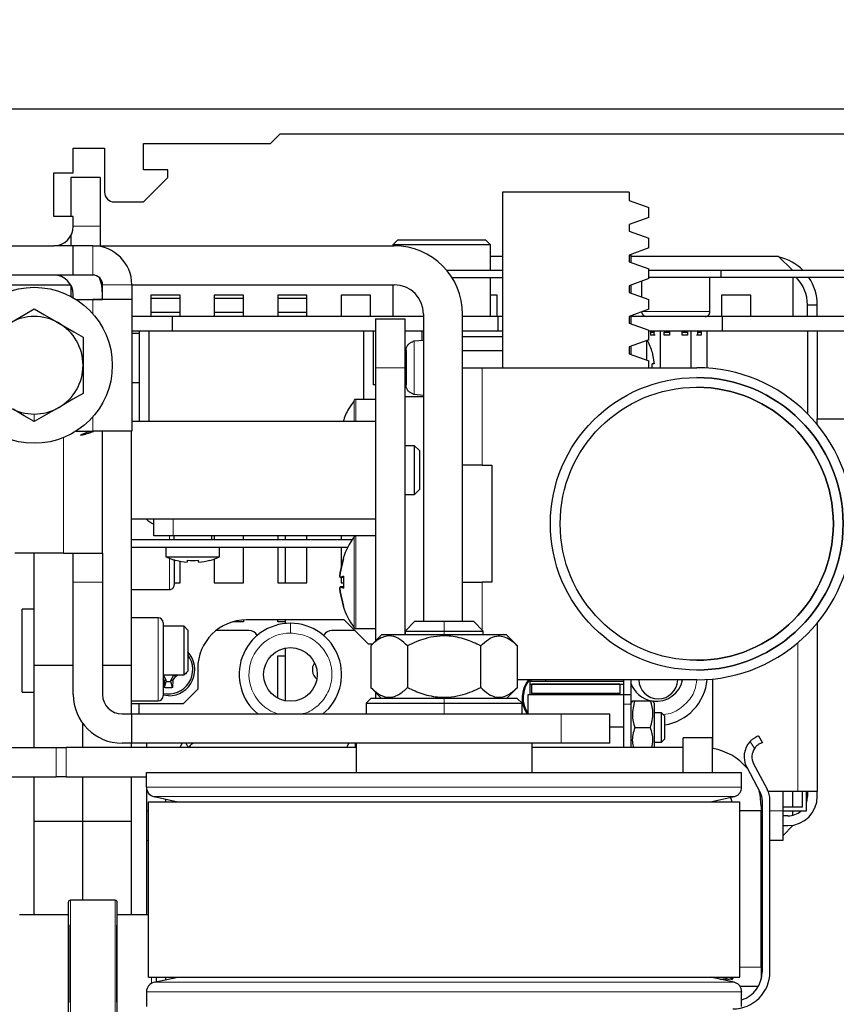
# Model space of a CAD drawing. Units: millimetres. Extents: x 49 to 1238, y 265 to 1106.
# Drawn here: x 310 to 394, y 919 to 1020 of the extents above; entities that cross this region are included whole.
import ezdxf

# ---------------------------------------------------------------- set-up
doc = ezdxf.new("R2010")
doc.units = ezdxf.units.MM
for name, color, linetype in [('02_Bemassung', 4, 'Continuous'), ('Antrieb', 4, 'Continuous'), ('ES200', 7, 'Continuous')]:
    doc.layers.add(name, color=color, linetype=linetype)
doc.styles.get("Standard").update_dxf_attribs({"font": 'txt.shx', "width": 0.8})
doc.dimstyles.new('Dorma', dxfattribs={"dimtxt": 4, "dimasz": 3.5, "dimexe": 1, "dimexo": 1, "dimgap": 1.5, "dimtad": 1, "dimdec": 1, "dimrnd": 0.5, "dimzin": 9, "dimtxsty": 'Standard', "dimcen": 0.1, "dimclrd": 256, "dimclre": 256, "dimclrt": 256, "dimadec": 1, "dimazin": 2, "dimtp": 0.1, "dimtm": 0.1, "dimtfac": 1, "dimtdec": 1, "dimtmove": 0, "dimatfit": 3, "dimfxl": 0, "dimtolj": 1, "dimtzin": 0, "dimlwe": -1, "dimarcsym": 0})

# ---------------------------------------------------------------- blocks, each defined once
blk = doc.blocks.new('ES200')
at = {"color": 40, "linetype": 'Continuous', "lineweight": 30}
for p, q in [((53.69, 889.92), (-60.5, 889.92)), ((-18.31, 886.42), (-17.31, 887.42)), ((-17.31, 887.42), (42.49, 887.42)), ((-31.31, 886.42), (-18.31, 886.42)), ((-31.31, 883.72), (-31.31, 886.42)), ((-38.51, 885.92), (-35.31, 885.92)), ((-38.51, 883.42), (-38.51, 885.92)), ((-35.31, 885.92), (-35.31, 881.42)), ((-40.51, 883.42), (-38.51, 883.42)), ((-40.51, 878.92), (-40.51, 883.42)), ((-28.81, 883.72), (-31.31, 883.72)), ((-28.81, 882.92), (-28.81, 883.72)), ((-38.76, 882.92), (-38.76, 878.92)), ((-35.76, 882.92), (-38.76, 882.92)), ((-35.76, 882.92), (-35.76, 877.92)), ((-31.31, 880.42), (-28.81, 882.92)), ((5.47, 881.42), (5.47, 863.42)), ((18.47, 881.42), (5.47, 881.42)), ((18.47, 881.42), (18.47, 880.56)), ((-34.31, 880.42), (-31.31, 880.42)), ((18.47, 880.56), (20.47, 879.84)), ((20.47, 878.84), (20.47, 879.84)), ((-38.51, 878.92), (-40.51, 878.92)), ((-38.51, 877.92), (-38.51, 878.92)), ((20.47, 878.84), (18.47, 878.11)), ((-35.76, 877.92), (-35.76, 875.92)), ((18.47, 878.11), (18.47, 877.42)), ((18.47, 877.42), (20.47, 876.7)), ((-38.76, 876.96), (-38.76, 875.92)), ((-5.26, 876.52), (-5.76, 876.02)), ((-5.26, 876.52), (3.74, 876.52)), ((4.24, 876.02), (3.74, 876.52)), ((20.47, 875.7), (20.47, 876.7)), ((-47.51, 875.92), (-40.51, 875.92)), ((-38.51, 875.92), (-40.51, 875.92)), ((-38.51, 872.92), (-38.51, 875.92)), ((-36.51, 875.92), (-38.51, 875.92)), ((-36.51, 875.92), (-5.61, 875.92)), ((-5.76, 876.02), (-5.76, 875.92)), ((4.24, 876.02), (-5.76, 876.02)), ((4.24, 873.42), (4.24, 876.02)), ((20.47, 875.7), (18.47, 874.97)), ((4.24, 874.87), (5.47, 874.87)), ((18.47, 874.97), (18.47, 874.28)), ((18.64, 875.03), (18.64, 874.92)), ((18.64, 874.92), (18.64, 874.22)), ((18.64, 874.87), (33.74, 874.87)), ((33.74, 874.87), (35.19, 873.42)), ((-0.24, 873.42), (5.47, 873.42)), ((18.47, 874.28), (20.47, 873.56)), ((20.47, 872.56), (20.47, 873.56)), ((20.47, 873.42), (27.84, 873.42)), ((27.84, 873.42), (27.84, 872.67)), ((27.84, 873.42), (47.99, 873.42)), ((-38.51, 872.92), (-45.17, 872.92)), ((-36.51, 872.92), (-38.51, 872.92)), ((-35.6, 871.9), (-35.81, 872.64)), ((0.31, 872.67), (5.47, 872.67)), ((4.24, 868.67), (4.24, 872.67)), ((20.47, 872.56), (18.47, 871.83)), ((19.74, 872.29), (19.74, 870.68)), ((27.84, 872.67), (20.47, 872.67)), ((26.74, 869.17), (26.74, 872.67)), ((47.99, 872.67), (27.84, 872.67)), ((35.24, 872.67), (35.24, 868.67)), ((-46.73, 871.92), (-38.77, 871.92)), ((-38.76, 871.89), (-38.76, 870.74)), ((-35.61, 871.92), (-35.51, 871.92)), ((-35.51, 870.92), (-35.6, 871.9)), ((-35.51, 870.42), (-35.51, 871.92)), ((-32.51, 871.92), (-5.61, 871.92)), ((-32.51, 871.92), (-32.51, 870.42)), ((-5.76, 871.92), (-5.76, 868.67)), ((18.47, 871.83), (18.47, 871.14)), ((18.64, 871.89), (18.64, 871.08)), ((-38.51, 870.6), (-38.51, 870.92)), ((-38.21, 870.42), (-36.51, 870.42)), ((-32.51, 870.42), (-36.51, 870.42)), ((-36.51, 870.42), (-35.51, 870.42)), ((-32.51, 870.42), (-32.51, 856.92)), ((-27.56, 870.87), (-30.56, 870.87)), ((-30.56, 870.87), (-30.56, 868.67)), ((-30.56, 870.57), (-27.56, 870.57)), ((-27.56, 868.67), (-27.56, 870.87)), ((-21.06, 870.87), (-24.06, 870.87)), ((-24.06, 870.87), (-24.06, 868.67)), ((-24.06, 870.57), (-21.06, 870.57)), ((-21.06, 868.67), (-21.06, 870.87)), ((-14.56, 870.87), (-17.56, 870.87)), ((-17.56, 870.87), (-17.56, 868.67)), ((-17.56, 870.57), (-14.56, 870.57)), ((-14.56, 868.67), (-14.56, 870.87)), ((-8.06, 870.87), (-11.06, 870.87)), ((-11.06, 870.87), (-11.06, 868.67)), ((-8.06, 868.67), (-8.06, 870.87)), ((4.94, 870.87), (4.24, 870.87)), ((4.94, 868.67), (4.94, 870.87)), ((18.47, 871.14), (20.47, 870.42)), ((20.47, 869.42), (20.47, 870.42)), ((30.94, 870.87), (27.94, 870.87)), ((27.94, 870.87), (27.94, 868.67)), ((30.94, 868.67), (30.94, 870.87)), ((-43.45, 868.9), (-42.51, 869.45)), ((-42.51, 869.45), (-41.46, 868.85)), ((20.47, 869.42), (18.47, 868.69)), ((36.74, 869.87), (37.74, 869.87)), ((36.74, 868.67), (36.74, 869.87)), ((37.74, 868.67), (37.74, 869.87)), ((-45.01, 868), (-43.45, 868.9)), ((-41.46, 868.85), (-40.32, 868.19)), ((-28.36, 868.67), (-32.51, 868.67)), ((-27.56, 869.07), (-30.56, 869.07)), ((-28.36, 867.17), (-28.36, 868.67)), ((-2.61, 868.67), (-28.36, 868.67)), ((-21.06, 869.07), (-24.06, 869.07)), ((-14.56, 869.07), (-17.56, 869.07)), ((-7.53, 868.42), (-4.53, 868.42)), ((-7.53, 868.42), (-7.53, 863.42)), ((-4.53, 868.42), (-4.53, 863.42)), ((-2.61, 868.92), (-2.61, 837.42)), ((1.39, 837.42), (1.39, 868.92)), ((5.04, 868.67), (1.39, 868.67)), ((5.04, 867.17), (5.04, 868.67)), ((5.47, 868.67), (5.04, 868.67)), ((18.47, 868.69), (18.47, 868)), ((18.64, 868.75), (18.64, 867.94)), ((28.04, 868.67), (18.64, 868.67)), ((28.04, 867.17), (28.04, 868.67)), ((48.24, 868.67), (28.04, 868.67)), ((-40.32, 868.19), (-40.01, 868)), ((-40.01, 868), (-38.45, 867.11)), ((18.47, 868), (20.47, 867.28)), ((20.47, 866.28), (20.47, 867.28)), ((-38.45, 867.11), (-37.51, 866.56)), ((-37.51, 866.56), (-37.51, 863.67)), ((-28.36, 867.17), (-32.51, 867.17)), ((-31.76, 866.92), (-32.51, 866.92)), ((-31.76, 867.17), (-31.76, 857.92)), ((-30.76, 867.17), (-30.76, 857.92)), ((-7.53, 867.17), (-28.36, 867.17)), ((-8.76, 867.17), (-8.76, 860.17)), ((-7.76, 867.17), (-7.76, 861.67)), ((-2.61, 867.17), (-4.53, 867.17)), ((-2.61, 866.22), (-3.58, 866.14)), ((-2.76, 866.21), (-2.76, 867.17)), ((5.04, 867.17), (1.39, 867.17)), ((5.47, 866.6), (1.39, 866.6)), ((5.47, 867.17), (5.04, 867.17)), ((20.47, 866.28), (18.47, 865.55)), ((28.04, 867.17), (20.47, 867.17)), ((20.66, 867.07), (20.66, 866.77)), ((20.66, 867.07), (21, 867.07)), ((21, 866.77), (20.66, 866.77)), ((21.06, 867.17), (21, 867.07)), ((21, 867.07), (21, 866.77)), ((21.14, 866.77), (21, 866.77)), ((21.66, 863.42), (21.66, 867.17)), ((22.05, 867.07), (22.6, 867.07)), ((22.05, 866.77), (22.05, 867.07)), ((22.6, 866.77), (22.05, 866.77)), ((22.6, 867.17), (22.6, 867.07)), ((22.6, 867.07), (22.6, 866.77)), ((23.89, 866.77), (23.88, 866.77)), ((23.89, 866.77), (23.89, 867.07)), ((23.89, 867.07), (24.44, 867.07)), ((24.44, 866.77), (23.89, 866.77)), ((24.44, 867.07), (24.44, 866.77)), ((24.83, 863.42), (24.83, 867.17)), ((25.49, 866.77), (25.35, 866.77)), ((25.49, 866.77), (25.49, 867.07)), ((25.49, 867.07), (25.83, 867.07)), ((25.83, 866.77), (25.49, 866.77)), ((25.73, 867.17), (25.83, 867.07)), ((25.83, 867.07), (25.83, 866.77)), ((26.42, 867.17), (26.42, 863.39)), ((48.24, 867.17), (28.04, 867.17)), ((36.74, 867.17), (36.74, 858.7)), ((37.74, 867.17), (37.74, 858.17)), ((-3.71, 866.09), (-3.71, 866.12)), ((18.47, 865.55), (18.47, 864.86)), ((18.64, 865.61), (18.64, 864.8)), ((20.24, 866.19), (20.24, 864.22)), ((-4.41, 865.2), (-4.41, 861.65)), ((5.47, 865.15), (1.39, 865.15)), ((18.47, 864.86), (20.47, 864.14)), ((20.83, 864.97), (21.02, 863.81)), ((20.84, 864.97), (20.83, 864.97)), ((-37.51, 863.67), (-37.51, 860.79)), ((-7.53, 863.42), (-7.53, 835.4)), ((-4.53, 863.42), (-4.53, 836.02)), ((1.39, 863.42), (3.39, 863.42)), ((3.39, 863.42), (25.39, 863.42)), ((20.47, 863.42), (20.47, 864.14)), ((21.02, 863.81), (20.83, 863.81)), ((20.83, 863.42), (20.83, 863.81)), ((-32.51, 861.92), (-31.76, 861.92)), ((-7.53, 861.67), (-7.76, 861.67)), ((-4.41, 861.67), (-4.53, 861.67)), ((-38.55, 860.19), (-39.69, 859.53)), ((-37.51, 860.79), (-38.55, 860.19)), ((-7.53, 860.17), (-9.57, 860.17)), ((-2.61, 860.42), (-4.53, 860.42)), ((-3.71, 860.73), (-3.71, 860.76)), ((-3.58, 860.71), (-2.61, 860.62)), ((-43.55, 858.5), (-44.69, 859.16)), ((-40.01, 859.34), (-41.56, 858.45)), ((-39.69, 859.53), (-40.01, 859.34)), ((-42.51, 857.9), (-43.55, 858.5)), ((-41.56, 858.45), (-42.51, 857.9)), ((37.74, 858.17), (44.74, 858.17)), ((37.74, 857.6), (37.74, 858.17)), ((-7.53, 857.92), (-32.51, 857.92)), ((-38.21, 856.92), (-36.51, 856.92)), ((-35.51, 856.92), (-36.51, 856.92)), ((-32.51, 856.92), (-36.51, 856.92)), ((-32.51, 856.92), (-35.51, 856.92)), ((-35.51, 844.42), (-35.51, 856.92)), ((-32.53, 832.92), (-32.53, 856.92)), ((-3.53, 855.42), (-4.53, 855.42)), ((-3.03, 854.92), (-3.53, 855.42)), ((-3.53, 850.86), (-3.53, 855.42)), ((-3.03, 854.92), (-3.03, 851.27)), ((3.39, 853.42), (1.39, 853.42)), ((3.39, 853.42), (4.39, 853.42)), ((4.39, 853.42), (4.39, 841.42)), ((-3.03, 851.27), (-3.03, 850.92)), ((-4.53, 850.42), (-3.53, 850.42)), ((-3.53, 850.42), (-3.03, 850.92)), ((-3.53, 850.42), (-3.53, 850.86)), ((-32.53, 847.92), (-7.53, 847.92)), ((-30.26, 846.17), (-30.26, 847.92)), ((-28.26, 846.17), (-30.26, 846.17)), ((-9.58, 846.17), (-28.26, 846.17)), ((-28.21, 846.17), (-28.21, 845.77)), ((-24.31, 845.77), (-24.31, 846.17)), ((-24.06, 846.17), (-24.06, 845.77)), ((-21.06, 845.77), (-21.06, 846.17)), ((-17.56, 846.17), (-17.56, 845.77)), ((-16.76, 845.77), (-16.76, 846.17)), ((-14.56, 845.77), (-14.56, 846.17)), ((-11.06, 846.17), (-11.06, 845.77)), ((-7.53, 846.17), (-9.57, 846.17)), ((-9.94, 845.77), (-32.53, 845.77)), ((-32.53, 845.02), (-10.37, 845.02)), ((-29.01, 845.02), (-29.01, 844.03)), ((-23.51, 844.03), (-23.51, 845.02)), ((-21.06, 841.37), (-21.06, 845.02)), ((-17.56, 845.02), (-17.56, 841.37)), ((-16.76, 841.37), (-16.76, 845.02)), ((-14.56, 841.37), (-14.56, 845.02)), ((-11.06, 845.02), (-11.06, 842.84)), ((-39.51, 844.42), (-44.51, 844.42)), ((-42.53, 832.92), (-42.53, 844.42)), ((-39.51, 844.42), (-35.51, 844.42)), ((-38.51, 841.42), (-38.51, 844.42)), ((-35.51, 844.42), (-35.51, 841.42)), ((-29.01, 844.03), (-26.26, 844.03)), ((-26.26, 844.03), (-23.51, 844.03)), ((-28.16, 843.77), (-28.16, 841.17)), ((-27.99, 843.67), (-27.99, 843.68)), ((-27.99, 843.66), (-27.99, 843.67)), ((-27.99, 843.67), (-27.99, 843.67)), ((-27.99, 843.66), (-27.99, 843.66)), ((-27.56, 841.37), (-27.56, 843.58)), ((-26.84, 843.49), (-26.83, 843.51)), ((-26.84, 843.48), (-26.84, 843.49)), ((-26.83, 843.53), (-26.82, 843.55)), ((-26.83, 843.51), (-26.83, 843.53)), ((-26.82, 843.55), (-26.81, 843.58)), ((-26.81, 843.61), (-26.8, 843.64)), ((-26.81, 843.58), (-26.81, 843.61)), ((-26.8, 843.64), (-26.79, 843.68)), ((-25.72, 843.68), (-25.71, 843.64)), ((-25.71, 843.64), (-25.71, 843.61)), ((-25.71, 843.61), (-25.7, 843.58)), ((-25.7, 843.58), (-25.69, 843.55)), ((-25.69, 843.55), (-25.68, 843.53)), ((-25.68, 843.53), (-25.68, 843.51)), ((-25.68, 843.51), (-25.67, 843.49)), ((-25.67, 843.49), (-25.67, 843.48)), ((-24.52, 843.68), (-24.52, 843.66)), ((-24.06, 843.81), (-24.06, 841.37)), ((-11.16, 842.4), (-10.82, 843.87)), ((-10.82, 843.87), (-11.16, 842.4)), ((-10.82, 843.87), (-10.85, 843.87)), ((-11.16, 842.4), (-11.18, 842.04)), ((-11.18, 842.04), (-11.16, 842.4)), ((-11.18, 842.04), (-11.16, 841.91)), ((-11.16, 841.91), (-11.18, 842.04)), ((-10.82, 842.04), (-11.16, 841.91)), ((-10.82, 842.04), (-10.82, 840.81)), ((-38.51, 829.92), (-38.51, 841.42)), ((-35.51, 841.42), (-35.51, 829.92)), ((-28.16, 841.37), (-27.56, 841.37)), ((-24.06, 841.37), (-21.06, 841.37)), ((-17.56, 841.37), (-14.56, 841.37)), ((-10.82, 841.91), (-11.16, 841.91)), ((-11.06, 841.91), (-11.06, 841.37)), ((-11.06, 841.37), (-10.82, 841.37)), ((1.39, 841.42), (3.39, 841.42)), ((4.39, 841.42), (3.39, 841.42)), ((-32.53, 840.67), (-28.66, 840.67)), ((-11.16, 840.94), (-11.18, 840.81)), ((-11.18, 840.81), (-11.16, 840.94)), ((-11.18, 840.81), (-11.16, 840.44)), ((-11.16, 840.44), (-11.18, 840.81)), ((-11.16, 840.94), (-10.82, 840.81)), ((-10.82, 840.94), (-11.16, 840.94)), ((-11.16, 840.44), (-10.82, 838.97)), ((-10.82, 838.97), (-11.16, 840.44)), ((-10.85, 838.97), (-10.82, 838.97)), ((-42.53, 838.67), (-43.76, 838.67)), ((-42.53, 838.67), (-43.76, 838.67)), ((-43.76, 838.67), (-43.76, 838.67)), ((-43.76, 830.17), (-43.76, 838.67)), ((-29.81, 837.77), (-32.53, 837.77)), ((-29.31, 837.27), (-29.31, 829.77)), ((-21.06, 837.37), (-22.16, 837.37)), ((-21.06, 837.57), (-21.06, 837.37)), ((-10.76, 837.57), (-20.76, 837.57)), ((-17.56, 837.37), (-17.56, 837.57)), ((-16.76, 837.37), (-17.56, 837.37)), ((-16.76, 837.2), (-16.76, 837.57)), ((-8.26, 835.07), (-10.76, 837.57)), ((-3.51, 837.42), (-4.51, 836.42)), ((-3.51, 837.42), (-0.51, 837.42)), ((-0.51, 837.42), (2.49, 837.42)), ((3.49, 836.42), (2.49, 837.42)), ((37.74, 837.25), (37.74, 819.97)), ((-27.16, 836.92), (-29.31, 836.92)), ((-27.16, 836.92), (-29.31, 836.92)), ((-26.76, 836.52), (-27.16, 836.92)), ((-26.76, 836.52), (-27.16, 836.92)), ((-27.16, 836.92), (-27.16, 836.92)), ((-27.16, 831.92), (-27.16, 836.92)), ((-26.76, 836.52), (-26.76, 832.32)), ((-20.51, 836.47), (-23.88, 836.47)), ((-9.66, 836.47), (-12.01, 836.47)), ((-9.57, 836.67), (-7.53, 836.67)), ((-8.01, 834.92), (-6.91, 836.02)), ((5.89, 836.02), (-6.91, 836.02)), ((-4.53, 836.42), (-4.51, 836.42)), ((-4.51, 836.42), (-4.51, 836.02)), ((-4.51, 836.42), (-0.51, 836.42)), ((-0.51, 836.42), (3.49, 836.42)), ((3.49, 836.02), (3.49, 836.42)), ((7, 834.92), (5.89, 836.02)), ((-7.86, 835.07), (-8.26, 835.07)), ((-8.01, 834.92), (-8.01, 830.63)), ((-4.26, 834.92), (-4.26, 830.63)), ((3.25, 830.63), (3.25, 834.92)), ((7, 830.63), (7, 834.92)), ((-16.76, 829.27), (-16.76, 834.68)), ((-42.53, 832.92), (-38.51, 832.92)), ((-42.53, 824.47), (-42.53, 832.92)), ((-35.51, 832.92), (-32.53, 832.92)), ((-32.53, 827.92), (-32.53, 832.92)), ((-17.56, 829.55), (-17.56, 833.87)), ((-17.56, 833.87), (-16.76, 833.87)), ((-29.31, 831.92), (-27.16, 831.92)), ((-29.31, 831.92), (-27.16, 831.92)), ((-29.3, 831.92), (-28.98, 831.36)), ((-28.53, 831.36), (-28.21, 831.92)), ((-28.05, 831.77), (-28.2, 831.92)), ((-28.05, 831.77), (-27.8, 831.92)), ((-27.16, 831.92), (-26.76, 832.32)), ((-27.16, 831.92), (-26.76, 832.32)), ((-27.01, 832.07), (-26.9, 832.08)), ((-26.9, 832.08), (-26.98, 832.1)), ((-26.9, 832.08), (-26.88, 832.19)), ((-25.76, 832.57), (-25.76, 830.47)), ((-29.2, 831.35), (-29.31, 831.52)), ((-28.98, 831.36), (-29.2, 831.35)), ((-29.15, 830.62), (-28.98, 831.26)), ((-28.98, 831.26), (-28.98, 831.36)), ((-28.31, 831.35), (-28.53, 831.36)), ((-28.53, 831.26), (-28.53, 831.36)), ((-28.36, 830.62), (-28.53, 831.26)), ((-28.31, 831.35), (-28.05, 831.77)), ((25.39, 831.42), (7, 831.42)), ((8.29, 831.27), (17.89, 831.27)), ((8.29, 831.27), (8.29, 830.99)), ((8.29, 830.99), (17.89, 830.99)), ((8.29, 830.99), (8.29, 829.88)), ((8.39, 831.42), (8.39, 831.27)), ((17.49, 830.99), (8.49, 830.99)), ((8.49, 830.02), (8.49, 830.99)), ((9.89, 831.42), (9.89, 831.27)), ((17.49, 830.99), (17.49, 830.02)), ((17.89, 831.42), (17.89, 831.27)), ((17.89, 831.27), (17.89, 830.99)), ((17.89, 830.99), (17.89, 829.92)), ((18.64, 831.42), (18.64, 829.92)), ((27.04, 824.38), (27.04, 831.51)), ((-43.76, 830.17), (-42.53, 830.17)), ((-25.76, 830.47), (-27.26, 828.97)), ((-8.01, 830.63), (-6.91, 829.52)), ((-7.53, 830.15), (-7.53, 829.52)), ((5.89, 829.52), (7, 830.63)), ((17.89, 829.88), (8.09, 829.88)), ((8.09, 829.87), (8.09, 829.88)), ((17.49, 830.02), (8.49, 830.02)), ((8.49, 830.02), (8.49, 829.88)), ((17.49, 829.88), (17.49, 830.02)), ((17.89, 829.92), (17.89, 828.92)), ((17.89, 829.92), (18.64, 829.92)), ((18.64, 829.92), (18.64, 828.92)), ((-32.53, 829.27), (-29.81, 829.27)), ((-27.26, 828.97), (-32.53, 828.97)), ((-31.76, 827.92), (-31.76, 828.97)), ((-28.76, 829.77), (-29.31, 829.83)), ((-8.01, 829.52), (-8.51, 829.02)), ((-8.51, 829.02), (-8.51, 827.92)), ((-8.51, 829.02), (-0.51, 829.02)), ((-0.51, 829.52), (-8.01, 829.52)), ((6.99, 829.52), (-0.51, 829.52)), ((-0.51, 829.02), (7.49, 829.02)), ((7.49, 829.02), (6.99, 829.52)), ((7.49, 827.92), (7.49, 829.02)), ((8.09, 829.87), (8.09, 827.92)), ((17.89, 828.92), (17.89, 824.47)), ((18.79, 829.27), (18.64, 829.02)), ((18.64, 828.92), (18.64, 824.47)), ((18.84, 829.27), (19.03, 829.27)), ((19.03, 829.27), (20.65, 829.27)), ((20.65, 829.27), (20.85, 829.27)), ((21.04, 829.02), (20.9, 829.27)), ((21.04, 829.02), (21.04, 826.52)), ((-33.51, 827.92), (-32.51, 827.92)), ((-32.51, 824.92), (-32.51, 827.92)), ((-32.51, 827.92), (11.49, 827.92)), ((11.49, 827.92), (16.49, 827.92)), ((16.49, 824.92), (16.49, 827.92)), ((21.79, 828.02), (21.04, 828.02)), ((22.09, 827.72), (21.79, 828.02)), ((21.79, 825.02), (21.79, 828.02)), ((-37.53, 824.47), (-37.53, 826.96)), ((22.09, 827.72), (22.09, 825.32)), ((17.89, 826.55), (16.49, 826.55)), ((19.03, 826.52), (20.65, 826.52)), ((21.04, 826.52), (21.04, 824.47)), ((-32.51, 824.92), (-33.51, 824.92)), ((-32.53, 824.47), (-32.53, 824.92)), ((11.49, 824.92), (-32.51, 824.92)), ((-31.01, 824.92), (-31.01, 824.47)), ((-27.36, 824.92), (-27.53, 824.63)), ((-10.28, 824.92), (-10.42, 824.68)), ((-9.61, 824.92), (-9.61, 824.47)), ((-9.51, 824.92), (-9.51, 821.92)), ((8.49, 824.92), (8.49, 821.92)), ((16.49, 824.92), (11.49, 824.92)), ((21.04, 825.02), (21.79, 825.02)), ((21.79, 825.02), (22.09, 825.32)), ((23.99, 821.92), (23.99, 825.47)), ((26.99, 825.47), (23.99, 825.47)), ((26.99, 821.92), (26.99, 825.47)), ((31.7, 825.67), (32.12, 824.97)), ((-57.41, 824.47), (-40.27, 824.47)), ((-40.27, 824.47), (-39.24, 824.47)), ((-9.51, 824.47), (-39.24, 824.47)), ((-27.53, 824.63), (-27.6, 824.47)), ((-10.42, 824.68), (-10.5, 824.47)), ((23.99, 824.47), (8.49, 824.47)), ((23.99, 821.92), (23.99, 824.47)), ((32.63, 820.18), (31.22, 822.83)), ((-31.01, 820.41), (-31.01, 821.92)), ((-31.01, 821.92), (29.99, 821.92)), ((29.99, 820.41), (29.99, 821.92)), ((30.51, 822.45), (31.92, 819.81)), ((-57.41, 821.47), (-40.27, 821.47)), ((-42.53, 816.92), (-42.53, 821.47)), ((-39.24, 821.47), (-40.27, 821.47)), ((-39.24, 821.47), (-31.01, 821.47)), ((-37.53, 816.92), (-37.53, 821.47)), ((-32.53, 816.92), (-32.53, 821.47)), ((-31.01, 820.41), (-31.01, 807.32)), ((31.88, 819.65), (31.8, 819.97)), ((31.83, 819.97), (31.8, 819.97)), ((35.74, 819.97), (32.72, 819.97)), ((34.24, 817.97), (34.24, 819.97)), ((35.24, 818.37), (35.24, 819.97)), ((37.74, 819.97), (35.74, 819.97)), ((36.24, 818.37), (36.24, 819.97)), ((36.64, 817.97), (36.64, 819.97)), ((36.74, 819.97), (36.74, 819.47)), ((37.74, 819.47), (37.74, 819.97)), ((-30.81, 800.92), (-30.81, 818.92)), ((-30.81, 818.92), (29.79, 818.92)), ((-30.21, 819.44), (-27.81, 818.92)), ((-29.09, 819.2), (-29.06, 819.06)), ((-29.06, 819.06), (-29.03, 818.87)), ((26.79, 818.92), (29.21, 819.44)), ((26.99, 818.92), (26.99, 818.97)), ((28.86, 819.36), (28.94, 819.06)), ((28.94, 819.06), (28.97, 818.87)), ((29.79, 800.92), (29.79, 818.92)), ((31.99, 818.47), (31.88, 819.65)), ((32.09, 819.1), (32.09, 801.47)), ((32.89, 801.47), (32.89, 819.1)), ((36.64, 818.85), (36.71, 819.08)), ((36.71, 819.08), (36.74, 819.47)), ((31.99, 817.97), (29.79, 817.97)), ((31.99, 818.47), (31.99, 817.97)), ((31.99, 801.97), (31.99, 817.97)), ((36.24, 818.37), (34.24, 818.37)), ((34.24, 814.97), (34.24, 817.97)), ((34.24, 817.97), (36.64, 817.97)), ((35.24, 817.54), (35.24, 817.97)), ((-42.53, 816.92), (-32.53, 816.92)), ((-42.53, 807.32), (-42.53, 816.92)), ((-37.53, 808.82), (-37.53, 816.92)), ((-32.53, 807.32), (-32.53, 816.92)), ((34.74, 817.47), (34.24, 817.47)), ((34.24, 816.47), (34.74, 816.47)), ((34.24, 815.47), (35.24, 816.47)), ((35.24, 816.47), (35.24, 816.52)), ((-31.01, 814.97), (-30.81, 814.97)), ((31.99, 814.97), (32.09, 814.97)), ((32.89, 814.97), (34.24, 814.97)), ((-34.21, 808.82), (-38.81, 808.82)), ((-39.01, 796.65), (-39.01, 808.62)), ((-34.01, 796.65), (-34.01, 808.62)), ((-39.01, 807.32), (-44.01, 807.32)), ((-30.81, 807.32), (-34.01, 807.32)), ((31.99, 801.97), (31.99, 800.71)), ((-30.81, 800.92), (29.79, 800.92)), ((-30.21, 800.41), (-27.81, 800.92)), ((-30.01, 800.92), (-30.01, 800.46)), ((-29.01, 800.67), (-29.01, 800.92)), ((29.21, 800.41), (26.79, 800.92)), ((26.99, 800.92), (26.99, 800.88)), ((27.74, 800.72), (28.09, 800.72)), ((28.59, 800.72), (28.09, 800.72)), ((28.99, 800.65), (29.2, 800.92)), ((28.99, 800.65), (28.99, 800.92)), ((31.69, 799.97), (29.82, 799.97)), ((-31.01, 799.43), (-31.01, 797.92)), ((29.99, 797.92), (29.99, 799.44))]:
    blk.add_line(p, q, dxfattribs=at)
at = {"color": 40, "linetype": 'Continuous', "lineweight": 0}
for p, q in [((-35.76, 877.92), (-38.51, 877.92)), ((-36.51, 872.92), (-36.51, 875.92)), ((18.47, 874.92), (18.64, 874.92)), ((-35.51, 871.92), (-32.51, 871.92)), ((-36.51, 870.42), (-36.51, 868.97)), ((-35.51, 870.42), (-32.51, 870.42)), ((23.24, 869.17), (19.8, 869.17)), ((26.74, 869.17), (23.24, 869.17)), ((-3.58, 866.14), (-3.58, 860.71)), ((-7.53, 863.42), (-4.53, 863.42)), ((3.39, 863.42), (3.39, 853.42)), ((-9.57, 857.92), (-9.57, 860.17)), ((-9.73, 857.92), (-9.73, 860.09)), ((-42.51, 858.67), (-42.51, 857.9)), ((-36.51, 858.38), (-36.51, 856.92)), ((-39.51, 856.26), (-39.51, 844.42)), ((-28.26, 846.17), (-28.26, 847.92)), ((-28.66, 846.17), (-28.66, 845.77)), ((-9.73, 836.76), (-9.73, 846.09)), ((-9.57, 836.67), (-9.57, 846.17)), ((-28.66, 843.88), (-28.66, 840.67)), ((-35.51, 841.42), (-38.51, 841.42)), ((3.39, 841.42), (3.39, 836.52)), ((-29.81, 837.77), (-29.81, 829.27)), ((-16.26, 837.22), (-16.26, 836.22)), ((-0.51, 836.42), (-0.51, 837.42)), ((-0.51, 836.42), (-0.51, 836.02)), ((35.74, 835.22), (35.74, 819.97)), ((-0.51, 829.02), (-0.51, 829.52)), ((-0.51, 829.02), (-0.51, 827.92)), ((17.89, 829.87), (8.09, 829.87)), ((17.89, 828.92), (18.64, 828.92)), ((11.49, 824.92), (11.49, 827.92)), ((-26.69, 824.49), (-26.96, 824.92)), ((31.31, 824.39), (30.87, 825.11)), ((-40.27, 821.47), (-40.27, 824.47)), ((-39.24, 824.47), (-39.24, 821.47)), ((-31.01, 820.41), (29.99, 820.41)), ((-31.01, 817.97), (-30.81, 817.97)), ((31.99, 817.97), (32.09, 817.97)), ((32.89, 817.97), (34.24, 817.97)), ((-38.81, 796.47), (-38.81, 808.82)), ((-34.21, 795.82), (-34.21, 808.82)), ((-38.94, 806.27), (-38.94, 798.37)), ((-34.07, 798.37), (-34.07, 806.27)), ((29.79, 801.97), (31.99, 801.97)), ((-30.51, 800.3), (-30.51, 800.92))]:
    blk.add_line(p, q, dxfattribs=at)
at = {"color": 40, "linetype": 'Continuous', "lineweight": 30}
for centre, radius in [((-42.51, 863.67), 8), ((25.39, 847.42), 15), ((25.39, 847.42), 14), ((-16.26, 831.97), 2.75)]:
    blk.add_circle(centre, radius, dxfattribs=at)
for centre, radius, start, end in [((-34.31, 881.42), 1, 180.0044, 269.9997), ((-40.51, 877.92), 2, 270.0004, 359.9989), ((-36.51, 871.92), 4, 0.0011, 89.9996), ((-5.61, 868.92), 7, 0.0006, 89.9996), ((32.74, 869.87), 5, 45.2337, 76.9491), ((-40.51, 870.92), 2, 0.0011, 89.9996), ((-36.51, 871.92), 1, 0.0046, 89.9996), ((32.74, 869.87), 4, 359.9991, 44.4277), ((32.74, 869.87), 5, 359.9998, 34.056), ((-5.61, 868.92), 3, 359.9999, 89.9997), ((-42.51, 863.68), 5, 59.9964, 120.0036), ((20.24, 869.17), 0.5, 182.4526, 270.0122), ((26.24, 869.17), 0.5, 269.989, 0.0067), ((-42.51, 863.67), 5, 0.0005, 60.0006), ((15.04, 863.42), 6, 14.9729, 27.8973), ((-3.51, 865.27), 0.873, 94.8766, 102.9581), ((-42.51, 863.67), 5, 299.9994, 0.0009), ((25.39, 847.42), 16, 270.0001, 89.9999), ((25.39, 847.42), 15, 270, 90), ((25.39, 847.42), 14, 270, 90), ((-9.57, 859.98), 0.199, 89.8806, 144.4301), ((-3.5, 861.63), 0.923, 257.261, 264.9043), ((-42.51, 863.67), 5, 240.0005, 270.0011), ((-42.51, 863.67), 5, 269.9989, 299.9995), ((-38.71, 862.38), 5.94, 279.2642, 292.6253), ((-39.93, 866.63), 10.35, 282.114, 289.7756), ((-29.25, 849.68), 2.51, 224.4484, 246.3896), ((-3.23, 841.43), 8, 144.3131, 162.1424), ((-9.57, 845.97), 0.2, 90.0063, 144.3043), ((-26.25, 849.95), 6.53, 244.9923, 254.4831), ((-26.27, 849.95), 6.53, 285.5169, 295.0077), ((-26.26, 850.06), 6.61, 254.8387, 264.9415), ((-26.26, 850.39), 6.73, 265.4746, 274.5254), ((-26.25, 850.06), 6.61, 275.0585, 285.1613), ((-28.66, 841.17), 0.5, 269.9889, 0.0071), ((-3.23, 841.42), 8, 197.8592, 215.6848), ((-29.81, 837.27), 0.5, 0.0022, 89.9882), ((-20.76, 832.57), 5, 90.0004, 179.9996), ((-16.26, 831.97), 5.25, 90.0001, 230.478), ((-16.26, 831.97), 5.25, 309.522, 89.9999), ((-20.51, 835.47), 1, 30.6065, 90.0145), ((-12.01, 835.47), 1, 89.9855, 149.3935), ((-9.57, 836.87), 0.2, 215.6957, 269.9937), ((-28.76, 832.47), 2.5, 257.2925, 36.869), ((-28.76, 832.47), 2.7, 270.0002, 42.2055), ((-12.76, 832.47), 1.25, 145.4717, 230.7877), ((10.49, 829.57), 3, 141.9217, 213.3619), ((10.49, 829.57), 2.9, 140.3564, 214.6733), ((21.24, 831.97), 2.75, 199.0131, 258.637), ((21.44, 831.47), 2, 181.4284, 358.5716), ((21.24, 831.97), 2.75, 263.1798, 348.4665), ((21.24, 831.97), 5.25, 279.3175, 354.3849), ((-33.51, 829.92), 5, 180.0004, 269.9996), ((-33.51, 829.92), 2, 180.0012, 269.9996), ((-29.81, 829.77), 0.5, 270.0118, 359.9978), ((32.54, 823.53), 2.3, 136.6398, 208.0008), ((25.99, 818.47), 6, 40.5943, 79.9192), ((32.54, 823.53), 1.5, 145.3323, 208.0018), ((-30.01, 820.41), 1, 179.9999, 258.0021), ((30.59, 819.1), 1.5, 0.0009, 28.0009), ((30.59, 819.1), 2.3, 359.9984, 28.0012), ((34.74, 819.47), 3, 270.0006, 359.9999), ((34.74, 819.47), 2, 270, 311.4069), ((-38.81, 808.62), 0.2, 90.0353, 179.9743), ((-34.21, 808.62), 0.2, 0.0257, 89.9647), ((-38.94, 806.21), 0.0671, 90.0665, 179.9295), ((-34.07, 806.21), 0.0671, 0.0692, 89.934), ((28.09, 801.22), 0.501, 270.021, 323.1228), ((28.59, 801.22), 0.5, 269.9896, 323.1209), ((29.09, 801.47), 3.8, 270.0016, 359.9988), ((29.09, 801.47), 3, 287.4605, 359.9977), ((-30.01, 799.43), 1, 101.9979, 180.0001), ((-38.94, 798.44), 0.0669, 179.8965, 270.1075), ((-34.07, 798.44), 0.0669, 269.8919, 0.1049)]:
    blk.add_arc(centre, radius, start, end, dxfattribs=at)
at = {"color": 40, "linetype": 'Continuous', "lineweight": 0}
blk.add_arc((-16.26, 831.97), 4.25, 89.9996, 252.3421, dxfattribs=at)
at = {"color": 40, "linetype": 'Continuous', "lineweight": 30}
for points, knots in [([(20.76, 867.17), (20.73, 867.15), (20.7, 867.12), (20.67, 867.08), (20.66, 867.07)], [0, 0, 0, 0, 0.715556, 1, 1, 1, 1]), ([(23.89, 867.17), (23.89, 867.15), (23.9, 867.12), (23.89, 867.08), (23.89, 867.07)], [0, 0, 0, 0, 0.720177, 1, 1, 1, 1]), ([(25.43, 867.17), (25.44, 867.15), (25.47, 867.12), (25.49, 867.08), (25.49, 867.07)], [0, 0, 0, 0, 0.724655, 1, 1, 1, 1]), ([(-4.41, 865.2), (-4.4, 865.24), (-4.4, 865.39), (-4.32, 865.63), (-4.13, 865.88), (-3.91, 866.03), (-3.76, 866.08), (-3.71, 866.09)], [0, 0, 0, 0, 0.1021818, 0.3636197, 0.6185218, 0.8686667, 1, 1, 1, 1]), ([(-3.71, 860.76), (-3.8, 860.79), (-3.95, 860.84), (-4.16, 861), (-4.32, 861.22), (-4.4, 861.46), (-4.4, 861.61), (-4.41, 861.65)], [0, 0, 0, 0, 0.244157, 0.388621, 0.639836, 0.890852, 1, 1, 1, 1]), ([(-9.74, 860.03), (-9.92, 859.77), (-10.38, 859.11), (-10.74, 858.36), (-10.84, 857.89), (-10.84, 857.88)], [0, 0, 0, 0, 0.399629, 0.995166, 1, 1, 1, 1]), ([(-37.76, 856.51), (-37.54, 856.62), (-37.16, 856.81), (-36.69, 856.92), (-36.47, 856.9), (-36.43, 856.89)], [0, 0, 0, 0, 0.528257, 0.906262, 1, 1, 1, 1]), ([(-4.26, 834.92), (-4.51, 835.15), (-4.98, 835.59), (-5.99, 836.05), (-7.15, 835.73), (-7.73, 835.18), (-8.01, 834.92)], [0, 0, 0, 0, 0.234293, 0.447572, 0.733917, 1, 1, 1, 1]), ([(3.25, 834.92), (2.73, 835.15), (1.69, 835.63), (-0.25, 836.03), (-2.34, 835.79), (-3.67, 835.19), (-4.26, 834.92)], [0, 0, 0, 0, 0.216457, 0.440323, 0.751912, 1, 1, 1, 1]), ([(3.25, 834.92), (3.5, 835.15), (3.97, 835.59), (4.97, 836.05), (6.14, 835.73), (6.72, 835.18), (7, 834.92)], [0, 0, 0, 0, 0.2342931, 0.4475714, 0.7339172, 1, 1, 1, 1]), ([(-29.2, 831.35), (-29.2, 831.16), (-29.18, 830.92), (-29.16, 830.68), (-29.15, 830.62)], [0, 0, 0, 0, 0.76668, 1, 1, 1, 1]), ([(-28.98, 831.26), (-28.9, 831.25), (-28.79, 831.24), (-28.64, 831.24), (-28.57, 831.25), (-28.53, 831.26)], [0, 0, 0, 0, 0.499745, 0.748863, 1, 1, 1, 1]), ([(-28.31, 831.35), (-28.32, 831.16), (-28.33, 830.92), (-28.35, 830.68), (-28.36, 830.62)], [0, 0, 0, 0, 0.76668, 1, 1, 1, 1]), ([(-28.36, 830.62), (-28.42, 830.61), (-28.56, 830.59), (-28.75, 830.58), (-28.95, 830.59), (-29.09, 830.61), (-29.15, 830.62)], [0, 0, 0, 0, 0.248604, 0.499999, 0.748602, 1, 1, 1, 1]), ([(-8.01, 830.63), (-7.76, 830.4), (-7.29, 829.96), (-6.28, 829.5), (-5.12, 829.82), (-4.54, 830.37), (-4.26, 830.63)], [0, 0, 0, 0, 0.234306, 0.447571, 0.733904, 1, 1, 1, 1]), ([(-4.26, 830.63), (-3.74, 830.39), (-2.7, 829.92), (-0.76, 829.52), (1.32, 829.76), (2.66, 830.36), (3.25, 830.63)], [0, 0, 0, 0, 0.216461, 0.440322, 0.751908, 1, 1, 1, 1]), ([(3.25, 830.63), (3.5, 830.4), (3.97, 829.96), (4.97, 829.5), (6.14, 829.82), (6.72, 830.37), (7, 830.63)], [0, 0, 0, 0, 0.234306, 0.44757, 0.733905, 1, 1, 1, 1]), ([(19.03, 829.27), (18.91, 828.78), (18.67, 827.86), (18.92, 826.95), (19.03, 826.52)], [0, 0, 0, 0, 0.534412, 1, 1, 1, 1]), ([(20.65, 826.52), (20.78, 827.02), (21.02, 827.94), (20.77, 828.85), (20.65, 829.27)], [0, 0, 0, 0, 0.534412, 1, 1, 1, 1]), ([(19.03, 826.52), (18.89, 826.03), (18.69, 825.35), (18.85, 824.67), (18.9, 824.47)], [0, 0, 0, 0, 0.717534, 1, 1, 1, 1]), ([(20.77, 824.47), (20.83, 824.73), (20.99, 825.42), (20.78, 826.1), (20.65, 826.52)], [0, 0, 0, 0, 0.37586, 1, 1, 1, 1]), ([(-26.21, 824.92), (-26.24, 824.91), (-26.36, 824.85), (-26.53, 824.7), (-26.64, 824.56), (-26.69, 824.49)], [0, 0, 0, 0, 0.1513856, 0.6009062, 1, 1, 1, 1]), ([(30.87, 825.11), (30.94, 825.19), (31.09, 825.33), (31.31, 825.48), (31.5, 825.59), (31.63, 825.65), (31.68, 825.67), (31.7, 825.67)], [0, 0, 0, 0, 0.309708, 0.589428, 0.810506, 0.9566, 1, 1, 1, 1]), ([(32.12, 824.97), (32.1, 824.97), (32.03, 824.95), (31.89, 824.89), (31.68, 824.77), (31.47, 824.6), (31.36, 824.46), (31.31, 824.39)], [0, 0, 0, 0, 0.055477, 0.212633, 0.457792, 0.74492, 1, 1, 1, 1]), ([(29.2, 819.44), (29.31, 819.47), (29.53, 819.54), (29.79, 819.77), (29.96, 820.08), (29.98, 820.3), (29.99, 820.41)], [0, 0, 0, 0, 0.242636, 0.499997, 0.757358, 1, 1, 1, 1]), ([(29.99, 799.43), (29.98, 799.54), (29.96, 799.77), (29.79, 800.08), (29.53, 800.31), (29.31, 800.38), (29.2, 800.41)], [0, 0, 0, 0, 0.242642, 0.500003, 0.757364, 1, 1, 1, 1])]:
    blk.add_open_spline(points, degree=3, knots=knots, dxfattribs=at)
at = {"color": 40, "linetype": 'Continuous', "lineweight": 0}
for points, knots in [([(-15.24, 827.92), (-15.04, 827.95), (-14.55, 828.02), (-13.88, 828.43), (-13.01, 829.12), (-12.23, 830.31), (-11.89, 831.97), (-12.23, 833.64), (-13.02, 834.82), (-13.87, 835.53), (-14.86, 836.07), (-15.7, 836.16), (-16.26, 836.22)], [0, 0, 0, 0, 0.049994, 0.119522, 0.188598, 0.321079, 0.457799, 0.594518, 0.726999, 0.796069, 0.865602, 1, 1, 1, 1]), ([(22.01, 827.88), (22.3, 827.91), (22.87, 827.99), (23.63, 828.43), (24.48, 829.13), (25.22, 830.14), (25.34, 831.06), (25.39, 831.44)], [0, 0, 0, 0, 0.16314, 0.323433, 0.482681, 0.788107, 1, 1, 1, 1]), ([(29.2, 819.44), (29.2, 819.44), (29.39, 819.44), (27.72, 819.44), (26.92, 819.44), (23.73, 819.44), (20.29, 819.44), (15.77, 819.44), (10.72, 819.44), (5.21, 819.44), (-0.5, 819.44), (-6.23, 819.44), (-11.73, 819.44), (-16.8, 819.44), (-21.24, 819.44), (-24.89, 819.44), (-27.6, 819.44), (-29.27, 819.44), (-30.02, 819.44), (-30.21, 819.44)], [0, 0, 0, 0, 0.000001, 0.009608, 0.038061, 0.084266, 0.146448, 0.222216, 0.308659, 0.402455, 0.500001, 0.597546, 0.691342, 0.777785, 0.853554, 0.915735, 0.96194, 0.990393, 1, 1, 1, 1]), ([(29.2, 800.41), (29.2, 800.41), (29.39, 800.41), (27.72, 800.41), (26.92, 800.41), (23.73, 800.41), (20.29, 800.41), (15.77, 800.41), (10.72, 800.41), (5.21, 800.41), (-0.5, 800.41), (-6.23, 800.41), (-11.73, 800.41), (-16.8, 800.41), (-21.24, 800.41), (-24.89, 800.41), (-27.6, 800.41), (-29.27, 800.41), (-30.02, 800.41), (-30.21, 800.41)], [0, 0, 0, 0, 0.000001, 0.009608, 0.038061, 0.084266, 0.146447, 0.222216, 0.308659, 0.402455, 0.500001, 0.597546, 0.691342, 0.777785, 0.853554, 0.915735, 0.96194, 0.990393, 1, 1, 1, 1]), ([(29.99, 799.43), (29.99, 799.43), (30.19, 799.43), (28.47, 799.43), (27.66, 799.43), (24.38, 799.43), (20.84, 799.43), (16.2, 799.43), (11.02, 799.43), (5.37, 799.43), (-0.5, 799.43), (-6.38, 799.43), (-12.03, 799.43), (-17.23, 799.43), (-21.8, 799.43), (-25.54, 799.43), (-28.32, 799.43), (-30.04, 799.43), (-30.81, 799.43), (-31.01, 799.43)], [0, 0, 0, 0, 0.0000018, 0.0096092, 0.0380619, 0.0842668, 0.1464481, 0.2222162, 0.3086595, 0.4024559, 0.5000009, 0.5975459, 0.6913423, 0.7777855, 0.8535537, 0.915735, 0.9619398, 0.9903926, 1, 1, 1, 1])]:
    blk.add_open_spline(points, degree=3, knots=knots, dxfattribs=at)
blk = doc.blocks.new('Antrieb Sturz')
at = {"layer": 'ES200'}
blk.add_blockref('ES200', (634.16, 173.36), dxfattribs=at)
blk = doc.blocks.new('*D59')
at = {"layer": '02_Bemassung'}
for p, q in [((241.1, 1012.02), (241.1, 1036.99)), ((421.1, 998.25), (421.1, 1036.99))]:
    blk.add_line(p, q, dxfattribs=at)
at = {"layer": '02_Bemassung', "lineweight": -2}
blk.add_line((244.6, 1035.99), (417.6, 1035.99), dxfattribs=at)
at = {"layer": '02_Bemassung'}
for points in [[(244.6, 1036.58), (244.6, 1035.41), (241.1, 1035.99)], [(417.6, 1036.58), (417.6, 1035.41), (421.1, 1035.99)]]:
    blk.add_solid(points, dxfattribs=at)
at = {"layer": 'Defpoints', "color": 0}
for p in [(421.1, 1035.99), (241.1, 1011.02), (421.1, 997.25)]:
    blk.add_point(p, dxfattribs=at)
at = {"layer": '02_Bemassung', "insert": (331.1, 1039.49), "char_height": 4, "attachment_point": 5}
blk.add_mtext('\\A1;180', dxfattribs=at)

msp = doc.modelspace()

# ---------------------------------------------------------------- block references
at = {"layer": 'Antrieb'}
msp.add_blockref('Antrieb Sturz', (-280.06, -52.26), dxfattribs=at)

# ---------------------------------------------------------------- dimensions: what is measured, and where the dimension line sits
at = {"layer": '02_Bemassung'}
dim = msp.add_linear_dim(base=(421.1, 1035.99), p1=(241.1, 1011.02), p2=(421.1, 997.25), dimstyle='Dorma', dxfattribs=at)
dim.commit()
dim.dimension.update_dxf_attribs({"geometry": '*D59', "text_midpoint": (331.1, 1035.99), "dimtype": 160})

doc.saveas('drawing.dxf')
